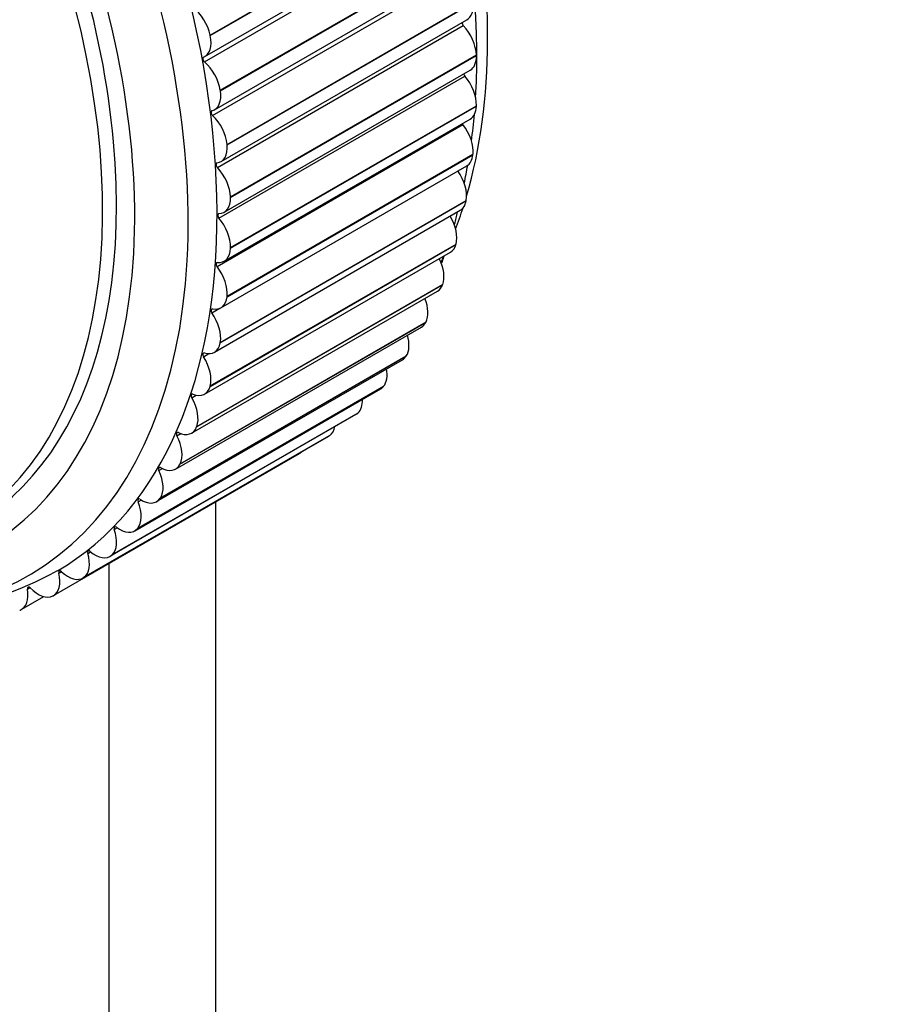
# Model space of a CAD drawing. Units: millimetres. Extents: x 0 to 1397, y 0 to 1224.
# Drawn here: x 211 to 240, y 377 to 410 of the extents above; entities that cross this region are included whole.
import ezdxf
from ezdxf import colors
from ezdxf.entities.mleader import LeaderData, LeaderLine
from ezdxf.math import Vec2, Vec3

# ---------------------------------------------------------------- set-up
doc = ezdxf.new("R2010")
doc.units = ezdxf.units.MM
doc.layers.add('DV6_Défaut', color=7, linetype='Continuous')
doc.layers.add('Défaut', color=7, linetype='Continuous')

# ---------------------------------------------------------------- blocks, each defined once
blk = doc.blocks.new('_DOT')
at = {"color": 0}
blk.add_line((0, 0), (-1, 0), dxfattribs=at)
at = {"color": 0, "const_width": 0.333}
blk.add_lwpolyline([(-0.1665, 0, 1), (0.1665, 0, 1)], format="xyb", close=True, dxfattribs=at)
blk = doc.blocks.new('SE5')
at = {"layer": 'DV6_Défaut', "color": 7, "linetype": 'Continuous'}
for p, q in [((217.301, 409.457), (225.433, 414.152)), ((217.305, 409.438), (225.437, 414.133)), ((217.111, 408.569), (225.243, 413.264)), ((217.123, 408.747), (225.255, 413.442)), ((217.636, 407.63), (225.768, 412.325)), ((217.639, 407.612), (225.771, 412.307)), ((217.445, 406.99), (225.577, 411.685)), ((217.38, 406.801), (225.512, 411.496)), ((217.861, 405.843), (225.992, 410.538)), ((217.862, 405.825), (225.994, 410.52)), ((217.66, 405.271), (225.792, 409.966)), ((217.54, 405.077), (225.671, 409.772)), ((217.305, 409.438), (217.301, 409.457)), ((217.973, 404.105), (226.105, 408.8)), ((217.974, 404.088), (226.106, 408.783)), ((226.106, 408.783), (226.105, 408.8)), ((217.589, 403.407), (225.721, 408.102)), ((217.767, 403.599), (225.899, 408.294)), ((217.639, 407.612), (217.636, 407.63)), ((217.973, 402.427), (226.105, 407.122)), ((217.973, 402.411), (226.104, 407.106)), ((226.104, 407.106), (226.105, 407.122)), ((217.529, 401.801), (225.661, 406.496)), ((217.766, 401.985), (225.898, 406.68)), ((217.862, 405.825), (217.861, 405.843)), ((217.859, 400.803), (225.991, 405.498)), ((217.861, 400.819), (225.992, 405.514)), ((225.991, 405.498), (225.992, 405.514)), ((217.657, 400.438), (225.788, 405.133)), ((217.974, 404.088), (217.973, 404.105)), ((217.633, 399.276), (225.765, 403.971)), ((217.636, 399.291), (225.768, 403.986)), ((225.765, 403.971), (225.768, 403.986)), ((217.44, 398.969), (225.571, 403.663)), ((217.297, 397.838), (225.429, 402.533)), ((217.301, 397.852), (225.433, 402.547)), ((225.429, 402.533), (225.433, 402.547)), ((217.116, 397.585), (225.248, 402.279)), ((217.973, 402.411), (217.973, 402.427)), ((216.852, 396.497), (224.984, 401.192)), ((216.857, 396.51), (224.989, 401.205)), ((224.984, 401.192), (224.989, 401.205)), ((216.688, 396.294), (224.82, 400.989)), ((217.859, 400.803), (217.861, 400.819)), ((217.358, 400.269), (217.621, 400.421)), ((216.302, 395.262), (224.433, 399.957)), ((216.308, 395.274), (224.439, 399.969)), ((224.433, 399.957), (224.439, 399.969)), ((216.158, 395.106), (224.29, 399.801)), ((217.633, 399.276), (217.636, 399.291)), ((217.079, 398.82), (217.256, 398.922)), ((215.53, 394.027), (223.661, 398.722)), ((215.648, 394.14), (223.78, 398.835)), ((215.655, 394.151), (223.787, 398.846)), ((223.78, 398.835), (223.787, 398.846)), ((214.806, 393.063), (222.938, 397.757)), ((214.897, 393.139), (223.028, 397.833)), ((214.905, 393.148), (223.036, 397.843)), ((217.297, 397.838), (217.301, 397.852)), ((223.028, 397.833), (223.036, 397.843)), ((216.692, 397.463), (216.839, 397.547)), ((214.051, 392.263), (222.182, 396.957)), ((214.06, 392.271), (222.191, 396.966)), ((222.182, 396.957), (222.191, 396.966)), ((213.992, 392.22), (222.124, 396.915)), ((216.201, 396.205), (216.329, 396.279)), ((216.852, 396.497), (216.857, 396.51)), ((213.092, 391.503), (221.224, 396.198)), ((213.116, 391.518), (221.247, 396.213)), ((213.126, 391.525), (221.257, 396.219)), ((221.247, 396.213), (221.257, 396.219)), ((212.123, 390.922), (220.254, 395.617)), ((215.607, 395.055), (215.723, 395.122)), ((216.302, 395.262), (216.308, 395.274)), ((214.915, 394.02), (215.021, 394.081)), ((215.648, 394.14), (215.655, 394.151)), ((217.492, 345.817), (217.492, 394.022)), ((214.129, 393.105), (214.228, 393.162)), ((214.897, 393.139), (214.905, 393.148)), ((213.254, 392.316), (213.347, 392.37)), ((214.051, 392.263), (214.06, 392.271)), ((213.957, 343.776), (213.957, 391.981)), ((212.294, 391.658), (212.383, 391.71)), ((213.116, 391.518), (213.126, 391.525)), ((211.255, 391.135), (211.341, 391.185)), ((211.069, 390.469), (211.796, 390.888)), ((212.097, 390.909), (212.108, 390.914)), ((211.002, 390.439), (211.013, 390.443))]:
    blk.add_line(p, q, dxfattribs=at)
for centre, radius, start, end in [((214.305, 406.177), 11.471, 344.9853, 347.0347), ((214.305, 406.177), 11.471, 338.2617, 339.2303), ((206.762, 401.53), 11.214, 254.7843, 299.3205)]:
    blk.add_arc(centre, radius, start, end, dxfattribs=at)
for centre, major_axis, start_param, end_param in [((208.795, 419.588), (-12.5, 21.651), 3.646351, 5.8265), ((199.249, 414.077), (-12.925, 22.387), 3.147664, 6.283185), ((208.088, 419.18), (-12.75, 22.084), 3.859725, 5.479425), ((198.542, 413.668), (-12.75, 22.084), 1.448436, 6.283185), ((197.835, 413.26), (-12, 20.785), 1.443383, 6.283185), ((197.481, 413.056), (11.5, -19.919), 0, 3.724976), ((197.835, 413.26), (-11.575, 20.048), 2.912887, 6.283185), ((216.62, 409.631), (0.5, -0.866), 1.056894, 2.192415), ((225.292, 410.832), (-0.5, 0.866), 3.141593, 4.04257), ((225.699, 409.831), (0.05, -0.0866), 3.938635, 5.101297), ((225.398, 409.176), (-0.5, 0.866), 3.965776, 5.101297), ((216.623, 409.613), (-0.5, 0.866), 3.062189, 4.197711), ((217.128, 408.639), (0.05, -0.0866), 3.062189, 5.256438), ((225.399, 409.16), (-0.5, 0.866), 3.141593, 3.965), ((216.942, 407.874), (0.5, -0.866), 0.979324, 2.114845), ((225.753, 408.156), (0.05, -0.0866), 4.224737, 5.023727), ((225.398, 407.562), (-0.5, 0.866), 3.888206, 5.023727), ((216.945, 407.856), (-0.5, 0.866), 2.984619, 4.120141), ((225.398, 407.546), (-0.5, 0.866), 3.141593, 3.88743), ((217.402, 406.866), (0.05, -0.0866), 2.984619, 5.178868), ((217.158, 406.154), (0.5, -0.866), 0.901753, 2.037275), ((208.088, 419.18), (-12.75, 22.084), 3.786485, 3.831242), ((225.698, 406.544), (0.05, -0.0866), 4.536158, 4.946157), ((225.29, 406.014), (-0.5, 0.866), 3.810636, 4.946157), ((217.16, 406.137), (-0.5, 0.866), 2.907049, 4.04257), ((225.288, 405.999), (-0.5, 0.866), 3.141593, 3.80986), ((217.567, 405.136), (0.05, -0.0866), 2.907049, 5.101297), ((217.267, 404.481), (0.5, -0.866), 0.824183, 1.959705), ((208.088, 419.18), (-12.75, 22.084), 3.711439, 3.743882), ((225.074, 404.544), (-0.5, 0.866), 3.733065, 4.868587), ((217.267, 404.465), (-0.5, 0.866), 2.829479, 3.965), ((225.071, 404.53), (-0.5, 0.866), 3.141593, 3.73229), ((217.622, 403.461), (0.05, -0.0866), 2.829479, 5.023727), ((224.751, 403.159), (-0.5, 0.866), 3.655495, 4.739534), ((208.795, 419.588), (-12.5, 21.651), 3.579856, 3.623022), ((217.267, 402.867), (0.5, -0.866), 0.746613, 1.882134), ((224.748, 403.145), (-0.5, 0.866), 3.141593, 3.654719), ((217.266, 402.851), (-0.5, 0.866), 2.751909, 3.88743), ((208.795, 419.588), (-12.5, 21.651), 3.506347, 3.521664), ((217.566, 401.849), (0.05, -0.0866), 2.751909, 4.946157), ((224.325, 401.868), (-0.5, 0.866), 3.577925, 4.607091), ((217.158, 401.319), (0.5, -0.866), 0.669043, 1.804564), ((224.32, 401.855), (-0.5, 0.866), 3.141593, 3.577149), ((217.157, 401.304), (-0.5, 0.866), 2.674338, 3.80986), ((223.796, 400.678), (0.5, -0.866), 0.358762, 1.325617), ((217.4, 400.311), (0.05, -0.0866), 2.674338, 4.868587), ((216.942, 399.849), (0.5, -0.866), 0.591473, 1.726994), ((223.79, 400.667), (-0.5, 0.866), 3.141593, 3.499579), ((223.168, 399.598), (0.5, -0.866), 0.281192, 1.175684), ((216.94, 399.835), (-0.5, 0.866), 2.596768, 3.73229), ((217.125, 398.855), (0.05, -0.0866), 2.596768, 4.791017), ((216.62, 398.464), (0.5, -0.866), 0.513903, 1.649424), ((223.161, 399.588), (-0.5, 0.866), 3.141593, 3.422009), ((222.446, 398.633), (0.5, -0.866), 0.203622, 1.011261), ((216.742, 397.491), (0.05, -0.0866), 2.519198, 4.713446), ((216.616, 398.451), (-0.5, 0.866), 2.519198, 3.654719), ((222.438, 398.623), (-0.5, 0.866), 3.141593, 3.344439), ((216.193, 397.173), (0.5, -0.866), 0.436332, 1.571854), ((221.632, 397.788), (0.5, -0.866), 0.126052, 0.823722), ((221.624, 397.781), (-0.5, 0.866), 3.141593, 3.266869), ((216.254, 396.227), (0.05, -0.0866), 2.441628, 4.635876), ((216.188, 397.161), (-0.5, 0.866), 2.441628, 3.577149), ((220.734, 397.07), (0.5, -0.866), 0.048481, 0.591465), ((215.664, 395.984), (0.5, -0.866), 0.358762, 1.494284), ((220.724, 397.064), (-0.5, 0.866), 3.141593, 3.189298), ((219.754, 396.483), (-0.5, 0.866), 3.141593, 3.332795), ((215.664, 395.071), (0.05, -0.0866), 2.364058, 4.558306), ((215.036, 394.903), (0.5, -0.866), 0.281192, 1.416713), ((215.658, 395.972), (-0.5, 0.866), 2.364058, 3.499579), ((214.975, 394.028), (0.05, -0.0866), 2.286487, 4.480736), ((214.314, 393.938), (0.5, -0.866), 0.203622, 1.339143), ((215.03, 394.893), (-0.5, 0.866), 2.286487, 3.422009), ((213.501, 393.094), (0.5, -0.866), 0.126052, 1.261573), ((214.192, 393.106), (0.05, -0.0866), 2.208917, 4.403166), ((214.306, 393.929), (-0.5, 0.866), 2.208917, 3.344439), ((213.319, 392.31), (0.05, -0.0866), 2.131347, 4.325595), ((213.492, 393.086), (-0.5, 0.866), 2.131347, 3.266869), ((212.602, 392.376), (0.5, -0.866), 0.048481, 1.184003), ((212.361, 391.645), (0.05, -0.0866), 2.053777, 4.248025), ((211.623, 391.788), (-0.5, 0.866), 3.112504, 4.248025), ((212.592, 392.369), (-0.5, 0.866), 2.053777, 3.189298), ((210.569, 391.335), (-0.5, 0.866), 3.034934, 4.170455), ((211.324, 391.115), (0.05, -0.0866), 1.976207, 4.170455), ((211.613, 391.783), (0.5, -0.866), 5.117799, 6.253321)]:
    blk.add_ellipse(centre, major_axis=major_axis, ratio=0.57735, start_param=start_param, end_param=end_param, dxfattribs=at)

msp = doc.modelspace()

# ---------------------------------------------------------------- block references
at = {"layer": 'Défaut'}
msp.add_blockref('SE5', (0, 0), dxfattribs=at)

# ---------------------------------------------------------------- leaders
at = {"layer": 'Défaut', "color": 7, "linetype": 'Continuous'}
ml = msp.add_multileader_mtext('Standard', dxfattribs=at)
ml.set_content('{\\pxsm0.9;\\fSolid Edge ISO|b1||i0||c0|p34;\\W1.;06/10/2021\\P}', color=256)
ml.set_leader_properties()
ml.set_arrow_properties(name='DOT')
ml.build(insert=Vec2(0, 0))
ml.multileader.update_dxf_attribs({"leader_type": 0, "dogleg_length": 0, "arrow_head_size": 12})
ctx = ml.context
ctx.base_point, ctx.char_height, ctx.arrow_head_size, ctx.landing_gap_size = Vec3(1101.369, 1217.094), 12, 12, 4.2
notes = []
notes.append((ctx, [(0, (0, 0, 0), (0, 0), (1, 0), 1, [])]))
ctx.mtext.insert = Vec3(1103.369, 1223.214)
ml = msp.add_multileader_mtext('Standard', dxfattribs=at)
ml.set_content('{\\pxsm0.9;\\fArial|b1||i0||c0|p34;\\W1.;520/60\\P}', color=256)
ml.set_leader_properties()
ml.set_arrow_properties(name='DOT')
ml.build(insert=Vec2(0, 0))
ml.multileader.update_dxf_attribs({"leader_type": 0, "dogleg_length": 0, "arrow_head_size": 12})
ctx = ml.context
ctx.base_point, ctx.char_height, ctx.arrow_head_size, ctx.landing_gap_size = Vec3(382.243, 1216.926), 12, 12, 4.2
notes.append((ctx, [(0, (0, 0, 0), (0, 0), (1, 0), 1, [])]))
ctx.mtext.insert = Vec3(384.243, 1223.028)
for ctx, leaders in notes:
    for number, flags, end, landing, length, lines in leaders:
        leader = LeaderData()
        leader.index, (leader.has_last_leader_line, leader.has_dogleg_vector, leader.attachment_direction) = number, flags
        leader.last_leader_point, leader.dogleg_vector, leader.dogleg_length = Vec3(end), Vec3(landing), length
        for number, points, colour, breaks in lines:
            line = LeaderLine()
            line.index, line.vertices, line.color, line.breaks = number, Vec3.list(points), colors.encode_raw_color(colour), breaks
            leader.lines.append(line)
        ctx.leaders.append(leader)

doc.saveas('drawing.dxf')
